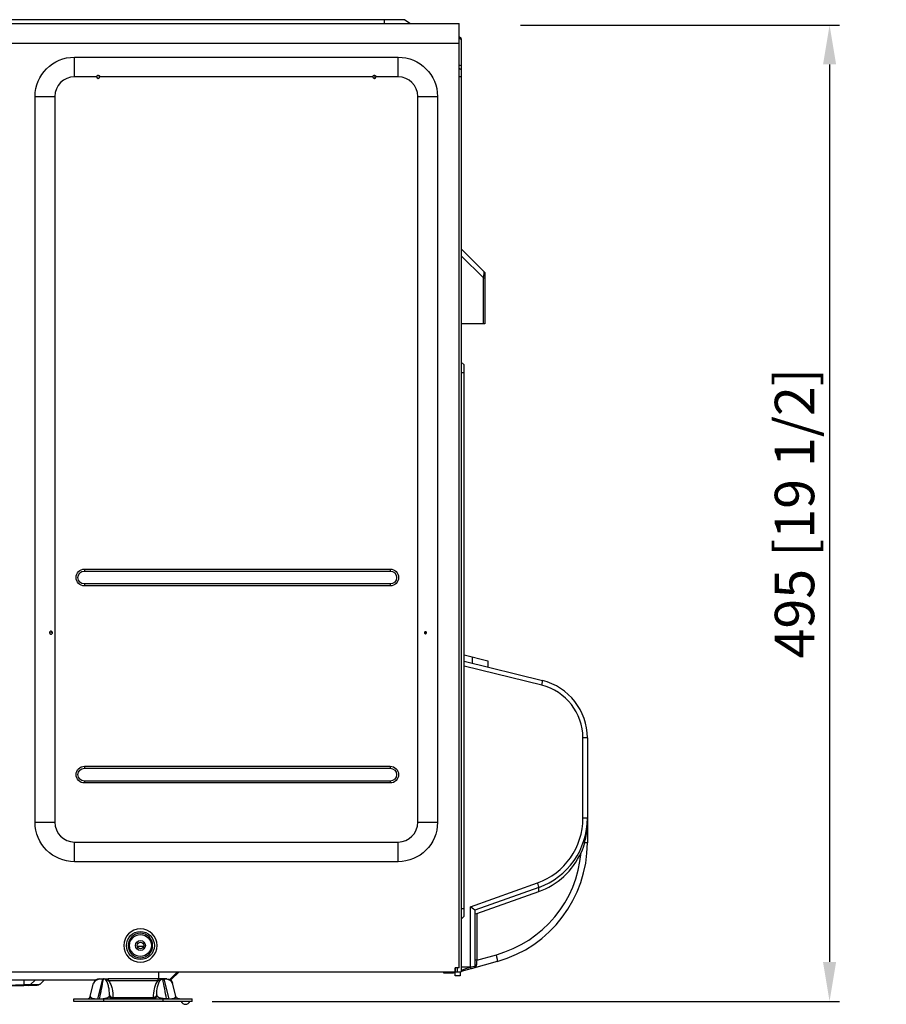
# Model space of a CAD drawing. Units: millimetres. Extents: x 0 to 4890, y 0 to 3488.
# Drawn here: x 1258 to 1697, y 1042 to 1541 of the extents above; entities that cross this region are included whole.
import ezdxf

# ---------------------------------------------------------------- set-up
doc = ezdxf.new("R2010")
doc.units = ezdxf.units.MM
doc.layers.add('LG-DIMENSION', color=7, linetype='Continuous')
doc.layers.add('LG-Product', color=3, linetype='Continuous')
doc.styles.add('GHS', font='txt')
doc.dimstyles.new('LG_DIM', dxfattribs={"dimtxt": 20, "dimasz": 20, "dimexe": 5, "dimexo": 10, "dimgap": 5, "dimtad": 1, "dimtoh": 1, "dimdec": 0, "dimzin": 0, "dimdsep": 46, "dimtxsty": 'GHS', "dimcen": 0.09, "dimclrd": 7, "dimclre": 7, "dimadec": 0, "dimazin": 0, "dimtfac": 1, "dimtdec": 0, "dimtofl": 0, "dimtmove": 0, "dimatfit": 0, "dimfxl": 30, "dimtolj": 1, "dimtzin": 0, "dimarcsym": 0})

# ---------------------------------------------------------------- blocks, each defined once
blk = doc.blocks.new('*D2')
at = {"layer": 'Defpoints', "color": 0, "transparency": 16777216}
for p in [(1501.71, 1538.53), (1345.27, 1043.23), (1668.34, 1043.23)]:
    blk.add_point(p, dxfattribs=at)
at = {"layer": 'LG-DIMENSION', "color": 7, "lineweight": -2, "transparency": 16777216}
for p, q in [((1511.71, 1538.53), (1673.34, 1538.53)), ((1668.34, 1518.53), (1668.34, 1063.23)), ((1355.27, 1043.23), (1673.34, 1043.23))]:
    blk.add_line(p, q, dxfattribs=at)
at = {"layer": 'LG-DIMENSION', "color": 7, "transparency": 16777216}
for points in [[(1665.01, 1518.53), (1671.67, 1518.53), (1668.34, 1538.53)], [(1665.01, 1063.23), (1671.67, 1063.23), (1668.34, 1043.23)]]:
    blk.add_solid(points, dxfattribs=at)
at = {"layer": 'LG-DIMENSION', "color": 0, "transparency": 16777216, "insert": (1650.57, 1290.88), "char_height": 20, "attachment_point": 5, "rotation": 90, "style": 'GHS'}
blk.add_mtext('\\A1;495 [19 1/2]', dxfattribs=at)

msp = doc.modelspace()

# ---------------------------------------------------------------- linework, layer by layer
at = {"layer": 'LG-Product', "color": 3, "linetype": 'Continuous'}
for p, q in [((763.97, 1539.26), (1480.57, 1539.26)), ((1452.91, 1541.26), (791.64, 1541.26)), ((1442.57, 1541.26), (1442.57, 1539.26)), ((1455.57, 1539.26), (1452.91, 1541.26)), ((1480.57, 1060.26), (1480.57, 1539.26)), ((1480.57, 1529.26), (763.97, 1529.26)), ((1481.57, 1531.76), (1480.57, 1532.51)), ((1481.57, 1531.2), (1480.57, 1531.68)), ((1481.57, 1531.76), (1481.57, 1058.26)), ((1285.57, 1512.26), (1285.57, 1522.26)), ((1285.57, 1522.26), (1449.57, 1522.26)), ((1449.57, 1512.26), (1449.57, 1522.26)), ((1481.57, 1517.79), (1480.57, 1518.26)), ((1481.57, 1515.76), (1480.57, 1516.51)), ((1296.77, 1512.26), (1285.57, 1512.26)), ((1436.77, 1512.26), (1298.37, 1512.26)), ((1449.57, 1512.26), (1438.37, 1512.26)), ((1481.57, 1512.26), (1480.57, 1512.26)), ((1265.57, 1502.26), (1275.57, 1502.26)), ((1265.57, 1134.06), (1265.57, 1502.26)), ((1275.57, 1502.26), (1275.57, 1134.06)), ((1459.57, 1134.06), (1459.57, 1502.26)), ((1459.57, 1502.26), (1469.57, 1502.26)), ((1469.57, 1502.26), (1469.57, 1134.06)), ((1481.57, 1424.97), (1493.28, 1413.26)), ((1492.83, 1410.25), (1481.57, 1421.51)), ((1492.83, 1386.96), (1492.83, 1410.25)), ((1492.83, 1410.25), (1493.57, 1410.25)), ((1493.57, 1412.56), (1493.57, 1386.96)), ((1493.57, 1386.96), (1481.57, 1386.96)), ((1483.07, 1366.09), (1481.57, 1367.59)), ((1483.07, 1086.43), (1483.07, 1366.09)), ((1481.57, 1362.26), (1483.07, 1362.26)), ((1290.57, 1262.51), (1445.57, 1262.51)), ((1290.57, 1262.51), (1290.57, 1261.51)), ((1290.57, 1261.51), (1445.57, 1261.51)), ((1445.57, 1262.51), (1445.57, 1261.51)), ((1290.57, 1255.01), (1290.57, 1254.01)), ((1445.57, 1255.01), (1290.57, 1255.01)), ((1445.57, 1254.01), (1290.57, 1254.01)), ((1445.57, 1255.01), (1445.57, 1254.01)), ((1483.07, 1218.95), (1495.07, 1215.98)), ((1483.07, 1215.86), (1522.8, 1206.01)), ((1487.07, 1217.96), (1487.07, 1214.87)), ((1495.07, 1215.98), (1495.07, 1212.88)), ((1522.41, 1203.58), (1483.08, 1213.34)), ((1543.29, 1136.19), (1543.29, 1176.89)), ((1545.57, 1176.89), (1543.29, 1176.89)), ((1545.57, 1176.89), (1545.57, 1123.7)), ((1290.57, 1162.51), (1445.57, 1162.51)), ((1290.57, 1162.51), (1290.57, 1161.51)), ((1290.57, 1161.51), (1445.57, 1161.51)), ((1445.57, 1162.51), (1445.57, 1161.51)), ((1290.57, 1155.01), (1290.57, 1154.01)), ((1445.57, 1155.01), (1290.57, 1155.01)), ((1445.57, 1154.01), (1290.57, 1154.01)), ((1445.57, 1155.01), (1445.57, 1154.01)), ((1265.57, 1134.06), (1275.57, 1134.06)), ((1459.57, 1134.06), (1469.57, 1134.06)), ((1545.57, 1136.19), (1543.29, 1136.19)), ((1285.57, 1124.06), (1449.57, 1124.06)), ((1285.57, 1114.06), (1285.57, 1124.06)), ((1449.57, 1114.06), (1449.57, 1124.06)), ((1545.57, 1123.7), (1544.15, 1123.7)), ((1449.57, 1114.06), (1285.57, 1114.06)), ((1486.29, 1091.22), (1520.25, 1103.34)), ((1520.89, 1101), (1488.57, 1089.46)), ((1520.89, 1098.94), (1520.89, 1101)), ((1489.44, 1087.86), (1520.89, 1098.94)), ((1481.57, 1090.26), (1483.07, 1090.26)), ((1486.29, 1060.76), (1486.29, 1091.22)), ((1488.57, 1089.46), (1488.57, 1061.11)), ((1481.57, 1084.93), (1483.07, 1086.43)), ((1489.44, 1087.86), (1489.44, 1064.09)), ((1317.35, 1071.26), (1320.6, 1071.26)), ((1489.44, 1064.09), (1488.57, 1064.09)), ((1489.44, 1064.09), (1499.41, 1066.88)), ((1480.57, 1060.26), (1478.57, 1060.26)), ((1478.57, 1058.26), (1478.57, 1060.26)), ((1478.77, 1058.26), (1478.77, 1060.26)), ((1479.57, 1060.2), (1479.57, 1058.26)), ((1486.47, 1059.76), (1481.57, 1058.4)), ((1481.57, 1060.76), (1486.47, 1060.76)), ((1486.47, 1060.76), (1488.57, 1061.11)), ((1499.87, 1063.5), (1486.58, 1059.79)), ((765.97, 1058.26), (1478.57, 1058.26)), ((1296.24, 1054.06), (1091.34, 1054.06)), ((1259.97, 1051.7), (1259.97, 1054.06)), ((1263.28, 1051.74), (1265.59, 1054.06)), ((1267.9, 1051.75), (1270.21, 1054.06)), ((1299.73, 1054.53), (1297.22, 1044.55)), ((1298.14, 1054.73), (1300.23, 1054.73)), ((1299.73, 1054.73), (1299.73, 1054.53)), ((1300.23, 1054.53), (1299.73, 1054.53)), ((1300.23, 1054.73), (1300.23, 1054.53)), ((1327.87, 1054.73), (1302.66, 1054.73)), ((1302.66, 1054.73), (1302.66, 1053.82)), ((1327.87, 1054.73), (1327.87, 1053.82)), ((1328.13, 1058.26), (1328.13, 1054.73)), ((1332.39, 1054.73), (1330.3, 1054.73)), ((1330.3, 1054.73), (1330.3, 1054.53)), ((1330.3, 1054.53), (1330.8, 1054.53)), ((1330.8, 1054.73), (1330.8, 1054.53)), ((1330.8, 1054.53), (1333.32, 1044.55)), ((1333.85, 1054.35), (1337.75, 1058.26)), ((1334.59, 1054.26), (1334.01, 1054.26)), ((1334.59, 1054.26), (1338.59, 1058.26)), ((1472.77, 1057.56), (1472.77, 1058.26)), ((1477.77, 1057.56), (1472.77, 1057.56)), ((1474.77, 1058.26), (1474.77, 1057.56)), ((1477.51, 1057.56), (1477.51, 1058.26)), ((1477.77, 1058.26), (1477.77, 1057.56)), ((1478.57, 1058.26), (1481.57, 1058.26)), ((1478.57, 1056.26), (1478.57, 1058.26)), ((1481.07, 1056.26), (1478.57, 1056.26)), ((1481.07, 1058.26), (1481.07, 1056.26)), ((1266.66, 1051.28), (1245.49, 1050.73)), ((1246.77, 1051.35), (1259.97, 1051.7)), ((1293.55, 1045.79), (1295.23, 1052.47)), ((1302.66, 1053.82), (1327.87, 1053.82)), ((1336.98, 1045.79), (1335.3, 1052.47)), ((1285.27, 1043.23), (1285.27, 1044.43)), ((1285.27, 1044.43), (1345.27, 1044.43)), ((1297.22, 1044.55), (1298.29, 1044.55)), ((1297.22, 1044.43), (1297.22, 1044.55)), ((1298.29, 1044.43), (1298.29, 1044.55)), ((1300.27, 1044.43), (1300.27, 1043.23)), ((1305.07, 1045.26), (1305.07, 1044.43)), ((1325.47, 1044.98), (1305.07, 1044.98)), ((1325.47, 1045.26), (1325.47, 1044.43)), ((1330.27, 1044.43), (1330.27, 1043.23)), ((1333.32, 1044.55), (1332.24, 1044.55)), ((1332.24, 1044.43), (1332.24, 1044.55)), ((1333.32, 1044.43), (1333.32, 1044.55)), ((1345.27, 1043.23), (1345.27, 1044.43)), ((1345.27, 1043.23), (1285.27, 1043.23))]:
    msp.add_line(p, q, dxfattribs=at)
at = {"layer": 'LG-Product', "color": 3, "linetype": 'Continuous', "extrusion": (0, 0, -1)}
for centre, radius in [((-1297.57, 1512.26), 0.05), ((-1437.57, 1512.26), 0.05), ((-1273.57, 1230.26), 0.05), ((-1463.57, 1230.26), 0.05), ((-1318.97, 1071.56), 8.47), ((-1318.97, 1071.56), 6.19)]:
    msp.add_circle(centre, radius, dxfattribs=at)
at = {"layer": 'LG-Product', "color": 3, "linetype": 'Continuous'}
for radius in [7.1, 5.55, 2.5, 1.65]:
    msp.add_circle((1318.97, 1071.56), radius, dxfattribs=at)
at = {"layer": 'LG-Product', "color": 3, "linetype": 'Continuous', "extrusion": (0, 0, -1)}
for centre, radius, start, end in [((-1285.57, 1502.26), 20, 0, 90), ((-1449.57, 1502.26), 20, 90, 180), ((-1492.57, 1412.56), 1, 135, 180), ((-1290.57, 1258.26), 4.25, 270, 90), ((-1290.57, 1258.26), 3.25, 270, 90), ((-1445.57, 1258.26), 4.25, 90, 270), ((-1445.57, 1258.26), 3.25, 90, 270), ((-1290.57, 1158.26), 4.25, 270, 90), ((-1290.57, 1158.26), 3.25, 270, 90), ((-1445.57, 1158.26), 4.25, 90, 270), ((-1445.57, 1158.26), 3.25, 90, 270), ((-1285.57, 1134.06), 20, 270, 0), ((-1449.57, 1134.06), 20, 180, 270), ((-1332.39, 1051.73), 3, 90, 165.83), ((-1261.86, 1053.16), 2, 225, 268.5), ((-1266.61, 1053.28), 2, 230.9059, 268.5), ((-1305.07, 1046.23), 1.8, 270, 0), ((-1338.73, 1046.23), 1.8, 270, 345.83)]:
    msp.add_arc(centre, radius, start, end, dxfattribs=at)
at = {"layer": 'LG-Product', "color": 3, "linetype": 'Continuous'}
for centre, radius, start, end in [((1285.57, 1502.26), 10, 90, 180), ((1297.57, 1512.26), 0.8, 180, 0), ((1437.57, 1512.26), 0.8, 180, 0), ((1449.57, 1502.26), 10, 0, 90), ((1515.57, 1176.89), 30, 0, 76.0683), ((1515.79, 1176.89), 27.5, 0, 76.0683), ((1285.57, 1134.06), 10, 180, 270), ((1449.57, 1134.06), 10, 270, 0), ((1483.07, 1123.7), 62.5, 285.5928, 0), ((1483.55, 1123.7), 59, 285.5928, 355.202), ((1487.57, 1061.11), 1, 285.5928, 0), ((1298.14, 1051.73), 3, 90, 165.83), ((1291.8, 1046.23), 1.8, 270, 345.83), ((1325.47, 1046.23), 1.8, 270, 0), ((1341.87, 1044.13), 2.4, 202.0243, 337.9757)]:
    msp.add_arc(centre, radius, start, end, dxfattribs=at)
for centre, major_axis, ratio, start_param, end_param in [((1492.57, 1409.73), (0.7, 3.54), 0.042924, 4.867754, 6.254501), ((1522.2, 1203.58), (0.6, 2.43), 0.084611, 4.733375, 6.283185), ((1508.29, 1136.48), (-18.09, 30.24), 0.990835, 2.947061, 4.169087), ((1508.07, 1136.48), (-19.86, 32.08), 0.991571, 2.932235, 4.15426), ((1508.07, 1134.5), (-21.98, 30.8), 0.986564, 2.864242, 3.668276), ((1520.04, 1103.34), (0.84, -2.35), 0.082116, 0.087563, 1.541484), ((1486.07, 1091.22), (-2.5, 1.76), 0.041127, 3.200178, 4.6541), ((1486.07, 1088.55), (2.5, 0.92), 0.082105, 6.252978, 6.282586), ((1489.57, 1088), (1, 0.368), 0.082105, 3.111385, 4.545115), ((1489.57, 1064.26), (0.27, 3.71), 0.033331, 1.619506, 2.323764), ((1498.93, 1066.88), (-0.94, 3.37), 0.131697, 3.141593, 4.675653), ((1486.31, 1060.76), (12.54, 4.5), 0.002209, 4.324206, 4.709986), ((1486.08, 1060.76), (0, 4.47), 0.048084, 4.703827, 4.712446), ((1486.21, 1060.73), (0.269, -0.963), 0.081685, 0, 1.53912), ((1486.31, 1060.76), (0.269, -0.963), 0.153018, 0, 1.528119), ((1489.57, 1061.11), (-1, 0), 0.649093, 4.991015, 6.283185), ((1300.21, 1051.73), (-5.01, 0.52), 0.549416, 4.863001, 6.203369), ((1300.23, 1051.73), (0, 3), 0.490701, 5.851936, 6.283185), ((1330.3, 1051.73), (0, 3), 0.490701, 0, 0.431249), ((1330.32, 1051.73), (5.01, 0.52), 0.549416, 0.079817, 1.420185), ((1259.97, 1053.11), (-0.05, 2), 0.026168, 2.355852, 3.141593), ((1298.82, 1046.23), (5.28, 0.62), 0.295791, 3.029346, 4.369715), ((1305.07, 1046.52), (-1.8, 0), 0.696581, 0, 1.570796), ((1305.07, 1046.23), (-1.8, 0), 0.696581, 0, 1.570796), ((1325.47, 1046.52), (1.8, 0), 0.696581, 4.712389, 6.283185), ((1325.47, 1046.23), (1.8, 0), 0.696581, 4.712389, 6.283185), ((1331.71, 1046.23), (-5.28, 0.62), 0.295791, 1.913471, 3.253839)]:
    msp.add_ellipse(centre, major_axis=major_axis, ratio=ratio, start_param=start_param, end_param=end_param, dxfattribs=at)
for points, knots in [([(1296.77, 1512.26), (1296.77, 1512.35), (1296.79, 1512.44), (1296.85, 1512.6), (1296.89, 1512.68), (1297.01, 1512.82), (1297.07, 1512.88), (1297.23, 1512.97), (1297.31, 1513.01), (1297.49, 1513.05), (1297.58, 1513.05), (1297.76, 1513.03), (1297.84, 1513.01), (1298.01, 1512.93), (1298.08, 1512.88), (1298.21, 1512.75), (1298.26, 1512.68), (1298.34, 1512.52), (1298.36, 1512.43), (1298.37, 1512.31), (1298.37, 1512.29), (1298.37, 1512.26)], [0, 0, 0, 0, 0.107238, 0.107238, 0.214553, 0.214553, 0.321905, 0.321905, 0.429333, 0.429333, 0.536833, 0.536833, 0.64437, 0.64437, 0.751892, 0.751892, 0.859351, 0.859351, 0.966733, 0.966733, 1, 1, 1, 1]), ([(1436.77, 1512.26), (1436.77, 1512.35), (1436.79, 1512.44), (1436.85, 1512.6), (1436.89, 1512.68), (1437.01, 1512.82), (1437.07, 1512.88), (1437.23, 1512.97), (1437.31, 1513.01), (1437.49, 1513.05), (1437.58, 1513.05), (1437.76, 1513.03), (1437.84, 1513.01), (1438.01, 1512.93), (1438.08, 1512.88), (1438.21, 1512.75), (1438.26, 1512.68), (1438.34, 1512.52), (1438.36, 1512.43), (1438.37, 1512.31), (1438.37, 1512.29), (1438.37, 1512.26)], [0, 0, 0, 0, 0.107238, 0.107238, 0.214553, 0.214553, 0.321905, 0.321905, 0.429333, 0.429333, 0.536833, 0.536833, 0.64437, 0.64437, 0.751892, 0.751892, 0.859351, 0.859351, 0.966733, 0.966733, 1, 1, 1, 1]), ([(1273.1, 1229.75), (1273.04, 1229.8), (1273, 1229.87), (1272.93, 1230.02), (1272.9, 1230.1), (1272.89, 1230.26), (1272.89, 1230.35), (1272.93, 1230.51), (1272.96, 1230.59), (1273.05, 1230.73), (1273.11, 1230.79), (1273.24, 1230.89), (1273.31, 1230.93), (1273.47, 1230.98), (1273.55, 1231), (1273.71, 1231), (1273.8, 1230.98), (1273.95, 1230.92), (1274.02, 1230.88), (1274.15, 1230.78), (1274.2, 1230.71), (1274.29, 1230.57), (1274.32, 1230.49), (1274.35, 1230.33), (1274.36, 1230.25), (1274.34, 1230.08), (1274.31, 1230), (1274.24, 1229.85), (1274.19, 1229.78), (1274.07, 1229.67), (1274, 1229.62), (1273.85, 1229.55), (1273.77, 1229.53), (1273.61, 1229.51), (1273.52, 1229.52), (1273.37, 1229.56), (1273.29, 1229.59), (1273.18, 1229.67), (1273.13, 1229.71), (1273.1, 1229.75)], [0, 0, 0, 0, 0.051369, 0.051369, 0.105097, 0.105097, 0.158872, 0.158872, 0.212663, 0.212663, 0.266427, 0.266427, 0.320138, 0.320138, 0.373796, 0.373796, 0.427428, 0.427428, 0.481066, 0.481066, 0.534738, 0.534738, 0.588456, 0.588456, 0.642213, 0.642213, 0.69599, 0.69599, 0.749757, 0.749757, 0.80349, 0.80349, 0.857176, 0.857176, 0.910823, 0.910823, 0.964453, 0.964453, 1, 1, 1, 1]), ([(1463.16, 1229.87), (1463.11, 1229.9), (1463.08, 1229.95), (1463.02, 1230.04), (1463, 1230.1), (1462.97, 1230.21), (1462.97, 1230.27), (1462.99, 1230.38), (1463, 1230.44), (1463.06, 1230.54), (1463.09, 1230.59), (1463.17, 1230.67), (1463.22, 1230.7), (1463.32, 1230.75), (1463.38, 1230.76), (1463.49, 1230.77), (1463.55, 1230.77), (1463.66, 1230.74), (1463.71, 1230.71), (1463.8, 1230.65), (1463.84, 1230.61), (1463.91, 1230.52), (1463.94, 1230.47), (1463.97, 1230.36), (1463.98, 1230.3), (1463.98, 1230.19), (1463.97, 1230.13), (1463.93, 1230.02), (1463.9, 1229.97), (1463.82, 1229.88), (1463.78, 1229.85), (1463.68, 1229.79), (1463.63, 1229.77), (1463.52, 1229.75), (1463.46, 1229.75), (1463.35, 1229.76), (1463.29, 1229.78), (1463.21, 1229.82), (1463.18, 1229.84), (1463.16, 1229.87)], [0, 0, 0, 0, 0.053241, 0.053241, 0.107002, 0.107002, 0.160863, 0.160863, 0.214768, 0.214768, 0.268649, 0.268649, 0.322444, 0.322444, 0.376115, 0.376115, 0.429657, 0.429657, 0.483113, 0.483113, 0.536578, 0.536578, 0.590182, 0.590182, 0.644021, 0.644021, 0.698055, 0.698055, 0.75208, 0.75208, 0.8059, 0.8059, 0.859488, 0.859488, 0.912948, 0.912948, 0.966409, 0.966409, 1, 1, 1, 1]), ([(1489.3, 1061.73), (1489.29, 1061.53), (1489.23, 1061.34), (1489.02, 1060.9), (1488.82, 1060.68), (1488.37, 1060.35), (1488.12, 1060.22), (1487.85, 1060.15), (1487.85, 1060.15), (1487.84, 1060.15)], [0, 0, 0, 0, 0.242729, 0.242729, 0.623547, 0.623547, 0.996362, 0.996362, 1, 1, 1, 1]), ([(1300.23, 1054.73), (1300.6, 1054.73), (1300.98, 1054.73), (1301.8, 1054.73), (1302.23, 1054.73), (1302.66, 1054.73)], [0, 0, 0, 0, 0.5, 0.5, 1, 1, 1, 1]), ([(1300.23, 1054.73), (1300.23, 1054.73), (1300.23, 1054.73), (1300.23, 1054.73), (1300.23, 1054.73), (1300.23, 1054.73)], [0, 0, 0, 0, 0.658921, 0.658921, 1, 1, 1, 1]), ([(1300.85, 1054.46), (1300.64, 1054.5), (1300.43, 1054.53), (1300.23, 1054.53), (1300.23, 1054.53), (1300.23, 1054.53)], [0, 0, 0, 0, 0.999904, 0.999904, 1, 1, 1, 1]), ([(1303.27, 1046.52), (1303.27, 1047.92), (1303.16, 1049.31), (1302.73, 1051.34), (1302.55, 1052.01), (1302.13, 1052.99), (1301.97, 1053.32), (1301.54, 1053.94), (1301.29, 1054.25), (1300.85, 1054.46)], [0, 0, 0, 0, 0.5, 0.5, 0.75, 0.75, 0.875, 0.875, 1, 1, 1, 1]), ([(1327.27, 1046.52), (1327.27, 1047.92), (1327.37, 1049.31), (1327.8, 1051.34), (1327.98, 1052.01), (1328.4, 1052.99), (1328.56, 1053.32), (1328.99, 1053.94), (1329.24, 1054.25), (1329.68, 1054.46)], [0, 0, 0, 0, 0.5, 0.5, 0.75, 0.75, 0.875, 0.875, 1, 1, 1, 1]), ([(1330.3, 1054.73), (1329.93, 1054.73), (1329.55, 1054.73), (1328.73, 1054.73), (1328.3, 1054.73), (1327.87, 1054.73)], [0, 0, 0, 0, 0.5, 0.5, 1, 1, 1, 1]), ([(1329.68, 1054.46), (1329.89, 1054.5), (1330.1, 1054.53), (1330.3, 1054.53), (1330.3, 1054.53), (1330.3, 1054.53)], [0, 0, 0, 0, 0.999904, 0.999904, 1, 1, 1, 1]), ([(1330.3, 1054.73), (1330.3, 1054.73), (1330.3, 1054.73), (1330.3, 1054.73), (1330.3, 1054.73), (1330.3, 1054.73)], [0, 0, 0, 0, 0.658921, 0.658921, 1, 1, 1, 1]), ([(1259.97, 1051.7), (1260.3, 1051.7), (1260.62, 1051.71), (1261.28, 1051.71), (1261.62, 1051.72), (1262.21, 1051.73), (1262.47, 1051.73), (1262.89, 1051.74), (1263.05, 1051.74), (1263.23, 1051.74), (1263.28, 1051.74), (1263.28, 1051.74)], [0, 0, 0, 0, 0.187181, 0.187181, 0.400275, 0.400275, 0.613329, 0.613329, 0.826306, 0.826306, 1, 1, 1, 1]), ([(1302.66, 1053.82), (1303.23, 1053.2), (1303.61, 1052.51), (1304.22, 1051.09), (1304.43, 1050.37), (1304.93, 1048.2), (1305.07, 1046.74), (1305.07, 1045.26)], [0, 0, 0, 0, 0.25, 0.25, 0.5, 0.5, 1, 1, 1, 1]), ([(1327.87, 1053.82), (1327.3, 1053.2), (1326.92, 1052.51), (1326.31, 1051.09), (1326.1, 1050.37), (1325.6, 1048.2), (1325.47, 1046.74), (1325.47, 1045.26)], [0, 0, 0, 0, 0.25, 0.25, 0.5, 0.5, 1, 1, 1, 1]), ([(1298.29, 1044.55), (1299, 1044.56), (1299.6, 1044.61), (1300.48, 1044.72), (1300.82, 1044.78), (1301.69, 1044.97), (1302.09, 1045.11), (1303.01, 1045.55), (1303.27, 1045.87), (1303.27, 1046.23)], [0, 0, 0, 0, 0.125, 0.125, 0.25, 0.25, 0.5, 0.5, 1, 1, 1, 1]), ([(1332.24, 1044.55), (1331.53, 1044.56), (1330.93, 1044.61), (1330.05, 1044.72), (1329.71, 1044.78), (1328.84, 1044.97), (1328.44, 1045.11), (1327.52, 1045.55), (1327.27, 1045.87), (1327.27, 1046.23)], [0, 0, 0, 0, 0.125, 0.125, 0.25, 0.25, 0.5, 0.5, 1, 1, 1, 1])]:
    msp.add_open_spline(points, degree=3, knots=knots, dxfattribs=at)
for points in [[(1544.15, 1123.7), (1545.11, 1127.03), (1545.57, 1130.38), (1545.57, 1133.73)], [(1544.15, 1123.7), (1543.67, 1122.04), (1543.07, 1120.39), (1542.35, 1118.77)], [(1486.29, 1060.72), (1486.35, 1060.73), (1486.41, 1060.74), (1486.47, 1060.76)], [(1486.58, 1059.79), (1486.55, 1059.78), (1486.51, 1059.77), (1486.47, 1059.76)], [(1298.29, 1044.55), (1298.93, 1047.88), (1299.58, 1051.2), (1300.23, 1054.53)], [(1302.66, 1053.82), (1302.07, 1054.04), (1301.45, 1054.26), (1300.85, 1054.46)], [(1327.87, 1053.82), (1328.46, 1054.04), (1329.08, 1054.26), (1329.68, 1054.46)], [(1332.24, 1044.55), (1331.6, 1047.88), (1330.95, 1051.2), (1330.3, 1054.53)], [(1263.29, 1051.76), (1266.32, 1051.83), (1268.01, 1051.87), (1268.02, 1051.87)], [(1303.27, 1046.52), (1303.27, 1046.42), (1303.27, 1046.33), (1303.27, 1046.23)], [(1327.27, 1046.52), (1327.27, 1046.42), (1327.27, 1046.33), (1327.27, 1046.23)]]:
    msp.add_open_spline(points, degree=3, dxfattribs=at)

# ---------------------------------------------------------------- dimensions: what is measured, and where the dimension line sits
at = {"layer": 'LG-DIMENSION'}
dim = msp.add_linear_dim(base=(1668.34, 1043.23), p1=(1501.71, 1538.53), p2=(1345.27, 1043.23), angle=90, dimstyle='LG_DIM', dxfattribs=at)
dim.commit()
dim.dimension.update_dxf_attribs({"geometry": '*D2', "text_midpoint": (1650.57, 1290.88)})

doc.saveas('drawing.dxf')
